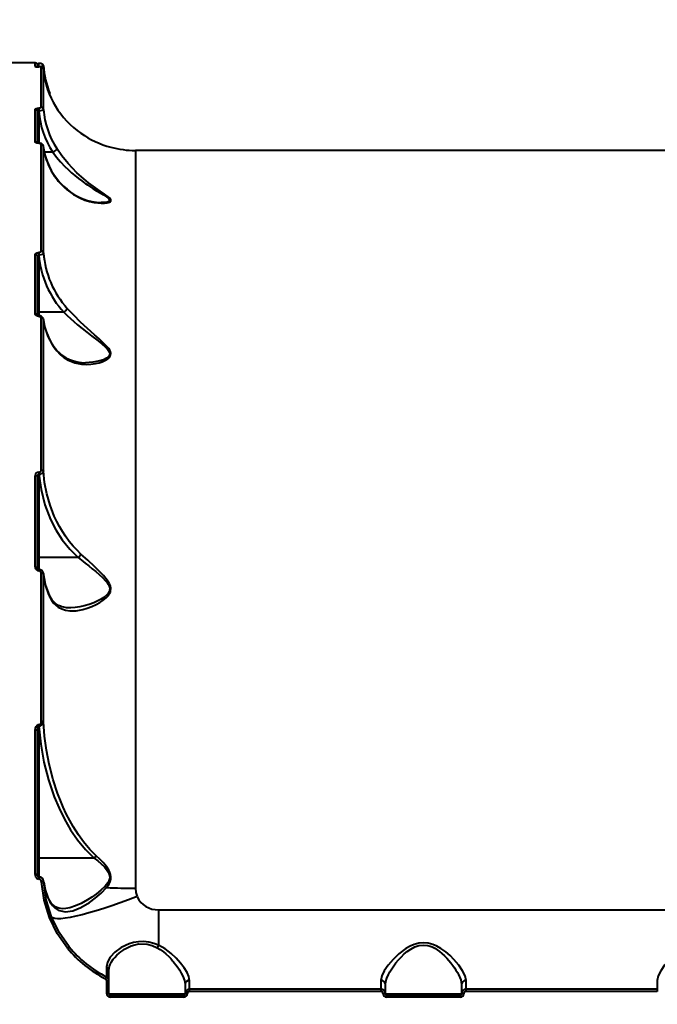
# Model space of a CAD drawing. Units: millimetres. Extents: x -154 to 16998, y -428 to 12961.
# Drawn here: x 9475 to 9752, y 5770 to 6197 of the extents above; entities that cross this region are included whole.
import ezdxf

# ---------------------------------------------------------------- set-up
doc = ezdxf.new("R2010")
doc.units = ezdxf.units.MM
doc.layers.add('DiKom', color=7, linetype='Continuous')
doc.styles.add('style1', font='arialbd.ttf', dxfattribs={"width": 0.8})
doc.dimstyles.new('1-50', dxfattribs={"dimtxt": 800, "dimasz": 200, "dimexe": 100, "dimexo": 0, "dimgap": 200, "dimtad": 1, "dimtxsty": 'style1', "dimcen": 300, "dimclrd": 7, "dimclre": 7, "dimclrt": 7, "dimadec": 1, "dimazin": 2, "dimtfac": 1, "dimtmove": 0, "dimatfit": 2, "dimfxl": 0, "dimlwd": 25, "dimlwe": 18, "dimarcsym": 0})

# ---------------------------------------------------------------- blocks, each defined once
blk = doc.blocks.new('*D0')
at = {"layer": 'Defpoints', "color": 0, "transparency": 16777216}
for p in [(12423, 7581.45), (1623, 7339.74), (12423, -327.77)]:
    blk.add_point(p, dxfattribs=at)
at = {"layer": 'DiKom', "color": 7, "lineweight": 18, "transparency": 16777216}
for p, q in [((12423, 7581.45), (12423, -427.77)), ((1623, 7339.74), (1623, -427.77))]:
    blk.add_line(p, q, dxfattribs=at)
at = {"layer": 'DiKom', "color": 7, "lineweight": 25, "transparency": 16777216}
blk.add_line((1823, -327.77), (12223, -327.77), dxfattribs=at)
at = {"layer": 'DiKom', "color": 7, "transparency": 16777216}
for points in [[(1823, -294.44), (1823, -361.1), (1623, -327.77)], [(12223, -294.44), (12223, -361.1), (12423, -327.77)]]:
    blk.add_solid(points, dxfattribs=at)
at = {"layer": 'DiKom', "color": 7, "transparency": 16777216, "insert": (9305.09, 280.96), "char_height": 800, "attachment_point": 5, "style": 'style1'}
blk.add_mtext('10800', dxfattribs=at)
blk = doc.blocks.new('*D8')
at = {"layer": 'Defpoints', "color": 0, "linetype": 'Continuous', "transparency": 16777216}
for p in [(3623, 7053.25), (10923, 5454.5), (10923, 1032.36)]:
    blk.add_point(p, dxfattribs=at)
at = {"layer": 'DiKom', "color": 7, "linetype": 'Continuous', "lineweight": 18, "transparency": 16777216}
for p, q in [((3623, 7053.25), (3623, 932.36)), ((10923, 5454.5), (10923, 932.36))]:
    blk.add_line(p, q, dxfattribs=at)
at = {"layer": 'DiKom', "color": 7, "linetype": 'Continuous', "lineweight": 25, "transparency": 16777216}
blk.add_line((3823, 1032.36), (10723, 1032.36), dxfattribs=at)
at = {"layer": 'DiKom', "color": 7, "linetype": 'Continuous', "transparency": 16777216}
for points in [[(3823, 1065.7), (3823, 999.03), (3623, 1032.36)], [(10723, 1065.7), (10723, 999.03), (10923, 1032.36)]]:
    blk.add_solid(points, dxfattribs=at)
at = {"layer": 'DiKom', "color": 7, "linetype": 'Continuous', "lineweight": 40, "transparency": 16777216, "insert": (9281.51, 1640.82), "char_height": 800, "attachment_point": 5, "style": 'style1'}
blk.add_mtext('7300', dxfattribs=at)

msp = doc.modelspace()

# ---------------------------------------------------------------- linework, layer by layer
at = {"color": 7, "linetype": 'Continuous', "lineweight": 40}
for p, q in [((9481.805, 6178.581), (9468.305, 6178.581)), ((9481.805, 6176.985), (9481.805, 6178.581)), ((9483.338, 6178.413), (9483.305, 6178.413)), ((9483.305, 6177.078), (9483.305, 6178.413)), ((9483.338, 6177.078), (9483.338, 6178.413)), ((9482.805, 6176.69), (9482.805, 6177.421)), ((9483.305, 6177.078), (9483.338, 6177.078)), ((9483.305, 6177.078), (9483.305, 6176.823)), ((9483.409, 6176.823), (9483.305, 6176.823)), ((9483.305, 6176.819), (9483.305, 6176.823)), ((9483.409, 6176.819), (9483.305, 6176.819)), ((9483.338, 6177.078), (9483.376, 6176.809)), ((9483.409, 6176.819), (9483.409, 6176.823)), ((9483.519, 6176.817), (9483.409, 6176.821)), ((9484.365, 6159.279), (9484.365, 6176.709)), ((9485.362, 6177.453), (9485.293, 6177.392)), ((9485.362, 6158.395), (9485.362, 6175.786)), ((9481.805, 6144.318), (9481.805, 6158.52)), ((9482.805, 6143.821), (9482.805, 6157.567)), ((9483.36, 6158.976), (9483.305, 6158.976)), ((9483.305, 6157.692), (9483.305, 6158.976)), ((9483.305, 6157.692), (9483.36, 6157.692)), ((9483.305, 6157.692), (9483.305, 6143.775)), ((9483.36, 6158.976), (9483.36, 6157.692)), ((9483.385, 6143.775), (9483.305, 6143.775)), ((9483.305, 6143.692), (9483.305, 6143.775)), ((9483.385, 6143.692), (9483.305, 6143.692)), ((9483.385, 6143.775), (9483.385, 6143.692)), ((9484.365, 6096.893), (9484.365, 6143.281)), ((9485.279, 6142.651), (9485.362, 6142.432)), ((9486.039, 6138.663), (9485.305, 6142.81)), ((9485.362, 6096.146), (9485.362, 6142.432)), ((9895.355, 6140.581), (9525.255, 6140.581)), ((9525.255, 6140.581), (9525.255, 5820.429)), ((9489.42, 6139.811), (9485.835, 6139.811)), ((9489.42, 6139.811), (9489.427, 6139.813)), ((9495.674, 6123.549), (9495.501, 6123.812)), ((9481.805, 6069.623), (9481.805, 6095.343)), ((9482.805, 6069.018), (9482.805, 6094.541)), ((9483.305, 6096.283), (9483.385, 6096.283)), ((9483.305, 6096.283), (9483.305, 6095.153)), ((9483.305, 6095.153), (9483.305, 6070.352)), ((9483.305, 6095.153), (9483.385, 6095.153)), ((9483.385, 6096.283), (9483.385, 6095.153)), ((9494.193, 6070.352), (9483.305, 6070.352)), ((9483.305, 6070.352), (9483.305, 6068.872)), ((9483.36, 6068.872), (9483.305, 6068.872)), ((9483.305, 6068.61), (9483.305, 6068.872)), ((9483.305, 6068.61), (9483.36, 6068.61)), ((9483.36, 6068.872), (9483.36, 6068.61)), ((9484.365, 6001.954), (9484.365, 6067.931)), ((9485.27, 6067.554), (9485.362, 6067.248)), ((9494.193, 6070.352), (9494.195, 6070.352)), ((9485.362, 6001.417), (9485.362, 6067.248)), ((9481.805, 5959.603), (9481.805, 5999.467)), ((9483.305, 6000.988), (9483.409, 6000.988)), ((9483.305, 6000.988), (9483.305, 6000.088)), ((9483.305, 6000.088), (9483.305, 5963.934)), ((9483.305, 6000.088), (9483.409, 6000.088)), ((9483.409, 6000.988), (9483.409, 6000.088)), ((9482.805, 5959.125), (9482.805, 5998.893)), ((9500.465, 5963.934), (9483.305, 5963.934)), ((9483.305, 5963.934), (9483.305, 5958.712)), ((9500.469, 5963.935), (9500.465, 5963.934)), ((9483.338, 5958.712), (9483.305, 5958.712)), ((9483.305, 5958.187), (9483.305, 5958.711)), ((9483.305, 5958.187), (9483.338, 5958.187)), ((9483.338, 5958.187), (9483.338, 5958.712)), ((9484.365, 5892.893), (9484.365, 5957.214)), ((9485.273, 5957.162), (9485.362, 5956.776)), ((9485.362, 5892.597), (9485.362, 5956.776)), ((9481.805, 5826.427), (9481.805, 5889.093)), ((9482.805, 5826.266), (9482.805, 5888.782)), ((9483.305, 5891.434), (9483.427, 5891.434)), ((9483.305, 5891.434), (9483.305, 5890.787)), ((9483.305, 5890.787), (9483.305, 5833.498)), ((9483.305, 5890.787), (9483.427, 5890.787)), ((9483.427, 5891.434), (9483.427, 5890.787)), ((9507.418, 5833.498), (9483.305, 5833.498)), ((9483.305, 5833.498), (9483.305, 5825.328)), ((9483.399, 5825.328), (9483.305, 5825.328)), ((9483.305, 5824.485), (9483.305, 5825.328)), ((9483.305, 5824.485), (9483.399, 5824.485)), ((9483.399, 5825.328), (9483.399, 5824.485)), ((9485.473, 5823.111), (9485.376, 5823.534)), ((9485.841, 5821.245), (9485.445, 5823.527)), ((9487.178, 5816.787), (9486.035, 5820.262)), ((9535.305, 5811.084), (9885.305, 5811.084)), ((9535.305, 5811.084), (9535.305, 5795.675)), ((9512.707, 5782.107), (9512.709, 5781.979)), ((9513.805, 5780.194), (9513.805, 5784.683)), ((9512.805, 5774.62), (9512.805, 5780.246)), ((9513.805, 5774.581), (9513.805, 5780.194)), ((9546.805, 5778.632), (9546.805, 5774.581)), ((9548.805, 5776.581), (9548.805, 5780.439)), ((9631.805, 5780.439), (9631.805, 5776.581)), ((9633.805, 5774.581), (9633.805, 5778.632)), ((9666.805, 5778.632), (9666.805, 5774.581)), ((9668.805, 5776.581), (9668.805, 5780.439)), ((9751.805, 5780.439), (9751.805, 5776.581)), ((9513.805, 5774.581), (9546.805, 5774.581)), ((9514.305, 5774.081), (9514.305, 5773.116)), ((9546.305, 5774.081), (9514.305, 5774.081)), ((9546.305, 5773.116), (9514.305, 5773.116)), ((9546.305, 5773.116), (9546.305, 5774.081)), ((9548.805, 5775.622), (9548.805, 5776.581)), ((9631.805, 5776.581), (9548.805, 5776.581)), ((9631.805, 5775.622), (9548.805, 5775.622)), ((9631.805, 5776.581), (9631.805, 5775.622)), ((9633.805, 5774.581), (9666.805, 5774.581)), ((9634.305, 5774.081), (9634.305, 5773.116)), ((9666.305, 5774.081), (9634.305, 5774.081)), ((9666.305, 5773.116), (9634.305, 5773.116)), ((9666.305, 5773.116), (9666.305, 5774.081)), ((9668.805, 5775.622), (9668.805, 5776.581)), ((9751.805, 5776.581), (9668.805, 5776.581)), ((9751.805, 5775.622), (9668.805, 5775.622)), ((9751.805, 5776.581), (9751.805, 5775.622))]:
    msp.add_line(p, q, dxfattribs=at)
at = {"color": 7, "linetype": 'Continuous', "lineweight": 40, "flags": 128}
for points in [[(9482.805, 6177.455), (9482.833, 6177.333), (9482.918, 6177.217), (9482.992, 6177.162), (9483.074, 6177.121), (9483.188, 6177.089), (9483.305, 6177.078)], [(9483.305, 6178.393), (9483.146, 6178.332), (9483.048, 6178.228), (9483.025, 6178.162)], [(9485.329, 6177.392), (9485.321, 6177.5), (9485.297, 6177.605), (9485.207, 6177.798), (9485.058, 6177.966), (9484.844, 6178.107), (9484.205, 6178.303), (9483.787, 6178.36), (9483.338, 6178.393)], [(9488.003, 6164.969), (9488.072, 6165.053), (9488.135, 6165.213), (9488.121, 6165.336)], [(9481.805, 6158.52), (9481.919, 6158.695), (9482.243, 6158.843), (9482.729, 6158.942), (9483.305, 6158.976)], [(9482.805, 6157.567), (9482.823, 6157.601), (9482.864, 6157.627), (9482.951, 6157.656), (9483.032, 6157.672), (9483.12, 6157.684), (9483.305, 6157.692)], [(9484.365, 6159.279), (9484.289, 6159.163), (9484.071, 6159.065), (9483.746, 6159), (9483.36, 6158.976)], [(9485.362, 6158.395), (9485.21, 6158.147), (9484.775, 6157.926), (9484.126, 6157.766), (9483.36, 6157.692)], [(9483.305, 6143.692), (9483.005, 6143.704), (9482.717, 6143.742), (9482.458, 6143.802), (9482.231, 6143.882), (9481.914, 6144.084), (9481.805, 6144.318)], [(9483.305, 6143.775), (9483.137, 6143.78), (9482.976, 6143.795), (9482.839, 6143.816), (9482.741, 6143.832), (9482.693, 6143.831), (9482.693, 6143.826)], [(9483.385, 6143.692), (9483.582, 6143.684), (9483.769, 6143.659), (9483.94, 6143.621), (9484.088, 6143.569), (9484.294, 6143.435), (9484.365, 6143.281)], [(9495.674, 6123.549), (9498.381, 6121.521), (9501.399, 6119.874), (9503.38, 6119.073), (9505.415, 6118.449), (9507.428, 6118.016), (9508.973, 6117.806), (9510.384, 6117.713), (9511.889, 6117.735), (9513.076, 6117.881), (9513.665, 6118.026), (9514.117, 6118.206), (9514.647, 6118.761), (9514.619, 6119.12), (9514.386, 6119.533), (9513.995, 6119.963), (9513.49, 6120.407), (9511.916, 6121.577), (9509.976, 6122.919), (9507.94, 6124.347), (9504.926, 6126.606), (9501.905, 6129.114), (9499.901, 6130.949), (9497.965, 6132.878), (9496.125, 6134.879), (9493.403, 6138.216), (9491.13, 6141.462)], [(9489.427, 6139.813), (9491.012, 6137.743), (9492.75, 6135.702), (9494.633, 6133.703), (9496.029, 6132.339), (9497.546, 6130.953), (9499.001, 6129.707), (9500.603, 6128.419), (9502.022, 6127.343), (9502.837, 6126.75), (9503.272, 6126.441), (9503.495, 6126.284), (9503.609, 6126.204), (9503.666, 6126.164), (9503.695, 6126.144), (9503.709, 6126.134), (9503.716, 6126.129), (9503.72, 6126.127), (9503.722, 6126.126), (9503.723, 6126.125), (9503.723, 6126.125), (9503.723, 6126.125), (9503.723, 6126.125), (9503.723, 6126.124), (9503.723, 6126.124), (9503.723, 6126.124), (9504.446, 6125.629), (9505.881, 6124.678), (9506.851, 6124.057), (9508.405, 6123.095), (9509.935, 6122.172), (9511.408, 6121.284), (9512.751, 6120.424), (9513.36, 6119.976), (9513.788, 6119.59), (9514.078, 6119.182), (9514.115, 6118.837), (9513.914, 6118.558), (9513.727, 6118.435), (9513.481, 6118.325), (9512.937, 6118.168), (9512.309, 6118.061), (9511.229, 6117.972), (9510.423, 6117.966)], [(9481.805, 6095.343), (9481.915, 6095.697), (9482.232, 6096), (9482.458, 6096.12), (9482.719, 6096.208), (9483.006, 6096.264), (9483.305, 6096.283)], [(9484.365, 6096.893), (9484.294, 6096.664), (9484.087, 6096.466), (9483.939, 6096.388), (9483.768, 6096.331), (9483.581, 6096.295), (9483.385, 6096.283)], [(9485.362, 6096.146), (9485.212, 6095.794), (9484.792, 6095.48), (9484.151, 6095.253), (9483.385, 6095.153)], [(9491.13, 6053.617), (9492.593, 6052.038), (9494.252, 6050.685), (9496.113, 6049.57), (9498.949, 6048.466), (9501.886, 6047.894), (9503.878, 6047.772), (9505.92, 6047.848), (9507.927, 6048.114), (9509.475, 6048.459), (9510.866, 6048.893), (9512.348, 6049.538), (9513.468, 6050.25), (9514, 6050.743), (9514.375, 6051.255), (9514.649, 6052.527), (9514.487, 6053.2), (9514.134, 6053.926), (9513.689, 6054.582), (9513.107, 6055.293), (9511.453, 6056.989), (9509.484, 6058.795), (9507.447, 6060.607), (9504.433, 6063.316), (9501.424, 6066.14), (9498.477, 6069.076), (9495.674, 6072.071)], [(9483.305, 6068.61), (9482.729, 6068.688), (9482.243, 6068.908), (9481.919, 6069.236), (9481.805, 6069.623)], [(9483.305, 6068.872), (9483.128, 6068.883), (9482.989, 6068.911), (9482.888, 6068.944), (9482.822, 6068.977), (9482.772, 6069.019), (9482.778, 6069.018)], [(9483.305, 6070.352), (9483.208, 6070.349), (9483.114, 6070.339), (9483.027, 6070.324), (9482.952, 6070.304), (9482.889, 6070.279), (9482.843, 6070.251), (9482.815, 6070.22), (9482.805, 6070.189)], [(9483.36, 6068.61), (9483.746, 6068.557), (9484.071, 6068.411), (9484.289, 6068.191), (9484.365, 6067.931)], [(9484.365, 6067.931), (9484.551, 6067.918), (9484.731, 6067.88), (9484.898, 6067.818), (9485.046, 6067.734), (9485.17, 6067.631), (9485.267, 6067.513), (9485.331, 6067.384), (9485.362, 6067.248)], [(9494.195, 6070.352), (9495.585, 6069.02), (9497.097, 6067.624), (9498.548, 6066.333), (9500.139, 6064.966), (9502.105, 6063.337), (9504.167, 6061.688), (9506.373, 6059.974), (9508.477, 6058.357), (9510.51, 6056.761), (9512.358, 6055.166), (9512.978, 6054.54), (9513.512, 6053.896), (9513.934, 6053.189), (9514.12, 6052.544), (9514.067, 6051.921), (9513.946, 6051.623), (9513.762, 6051.334), (9513.324, 6050.88), (9512.707, 6050.441), (9511.358, 6049.789), (9509.894, 6049.307), (9508.372, 6048.95), (9506.816, 6048.701), (9505.242, 6048.552), (9503.672, 6048.499), (9503.603, 6048.501)], [(9491.13, 6053.617), (9491.083, 6053.922), (9490.98, 6054.084)], [(9482.805, 5998.893), (9482.786, 5999.005), (9482.729, 5999.113), (9482.637, 5999.212), (9482.512, 5999.299), (9482.361, 5999.37), (9482.188, 5999.423), (9482, 5999.456), (9481.805, 5999.467)], [(9482.805, 5998.893), (9482.895, 5999.578), (9483.032, 5999.895), (9483.165, 6000.04), (9483.235, 6000.076), (9483.305, 6000.088)], [(9483.409, 6000.088), (9484.297, 5993.396), (9485.978, 5986.807), (9488.433, 5980.474), (9490.797, 5975.909), (9493.551, 5971.655), (9496.773, 5967.634), (9500.469, 5963.935)], [(9484.365, 6001.954), (9484.551, 6001.944), (9484.731, 6001.914), (9484.898, 6001.865), (9485.046, 6001.799), (9485.17, 6001.718), (9485.267, 6001.625), (9485.331, 6001.524), (9485.362, 6001.417)], [(9501.648, 5965.438), (9499.933, 5967.104), (9498.237, 5968.944), (9496.573, 5970.962), (9494.955, 5973.162), (9493.605, 5975.214), (9492.293, 5977.44), (9491.16, 5979.589), (9490.049, 5981.961), (9488.226, 5986.683), (9486.839, 5991.524), (9485.886, 5996.436), (9485.362, 6001.417)], [(9488.121, 5946.779), (9488.879, 5945.412), (9489.761, 5944.207), (9490.717, 5943.221), (9491.791, 5942.395), (9493.269, 5941.607), (9494.927, 5941.074), (9496.766, 5940.799), (9499.553, 5940.852), (9502.42, 5941.358), (9504.363, 5941.917), (9506.349, 5942.657), (9508.292, 5943.552), (9509.789, 5944.377), (9511.122, 5945.245), (9512.542, 5946.382), (9513.601, 5947.518), (9514.097, 5948.261), (9514.437, 5949.004), (9514.636, 5950.735), (9514.452, 5951.597), (9514.087, 5952.503), (9513.643, 5953.298), (9513.071, 5954.139), (9511.45, 5956.088), (9509.532, 5958.074), (9507.543, 5959.99), (9504.596, 5962.731), (9501.648, 5965.438)], [(9483.305, 5963.934), (9483.208, 5963.931), (9483.114, 5963.922), (9483.027, 5963.907), (9482.952, 5963.887), (9482.889, 5963.862), (9482.843, 5963.834), (9482.815, 5963.804), (9482.805, 5963.773)], [(9500.465, 5963.934), (9501.13, 5963.407), (9501.858, 5962.83), (9502.648, 5962.204), (9503.501, 5961.528), (9505.024, 5960.317), (9506.545, 5959.095), (9508.06, 5957.854), (9509.557, 5956.582), (9511.008, 5955.263), (9512.361, 5953.87), (9512.965, 5953.135), (9513.488, 5952.363), (9513.908, 5951.496), (9514.11, 5950.679), (9514.088, 5949.844), (9513.987, 5949.434), (9513.825, 5949.028), (9513.419, 5948.36), (9512.838, 5947.686), (9511.554, 5946.613), (9510.153, 5945.725), (9508.691, 5944.961), (9507.191, 5944.298), (9505.162, 5943.549), (9503.053, 5942.93), (9501.138, 5942.505), (9499.108, 5942.206), (9497.181, 5942.084), (9496.809, 5942.096)], [(9482.736, 5959.299), (9482.786, 5959.218), (9482.805, 5959.125)], [(9484.365, 5957.214), (9484.551, 5957.206), (9484.731, 5957.182), (9484.898, 5957.142), (9485.046, 5957.088), (9485.17, 5957.022), (9485.267, 5956.946), (9485.331, 5956.863), (9485.362, 5956.776)], [(9488.093, 5947.248), (9486.182, 5952.288), (9485.35, 5957.13)], [(9488.121, 5946.779), (9488.136, 5947.039), (9488.072, 5947.291), (9488.061, 5947.306)], [(9496.845, 5942.081), (9495.318, 5942.163), (9494.19, 5942.345), (9493.397, 5942.55), (9492.767, 5942.767), (9491.832, 5943.195), (9490.637, 5943.982), (9489.299, 5945.332), (9488.071, 5947.35)], [(9483.427, 5891.434), (9483.668, 5891.481), (9483.877, 5891.606), (9484.035, 5891.771), (9484.167, 5891.983), (9484.318, 5892.428), (9484.365, 5892.893)], [(9484.365, 5892.893), (9484.551, 5892.887), (9484.731, 5892.871), (9484.898, 5892.844), (9485.046, 5892.807), (9485.17, 5892.763), (9485.267, 5892.712), (9485.331, 5892.656), (9485.362, 5892.597)], [(9508.268, 5834.516), (9505.516, 5837.263), (9502.782, 5840.505), (9500.512, 5843.633), (9498.26, 5847.186), (9496.764, 5849.834), (9495.272, 5852.742), (9493.932, 5855.62), (9492.719, 5858.484), (9491.512, 5861.636), (9489.603, 5867.44), (9487.817, 5874.329), (9486.654, 5880.327), (9485.837, 5886.372), (9485.362, 5892.597)], [(9481.805, 5889.093), (9481.883, 5889.838), (9482.128, 5890.547), (9482.589, 5891.151), (9482.92, 5891.356), (9483.111, 5891.414), (9483.305, 5891.434)], [(9482.805, 5888.782), (9482.786, 5888.843), (9482.729, 5888.901), (9482.637, 5888.955), (9482.512, 5889.002), (9482.361, 5889.041), (9482.188, 5889.069), (9482, 5889.087), (9481.805, 5889.093)], [(9482.805, 5888.782), (9482.881, 5889.848), (9483, 5890.371), (9483.147, 5890.683), (9483.226, 5890.761), (9483.265, 5890.78), (9483.305, 5890.787)], [(9483.427, 5890.787), (9484.199, 5882.919), (9485.571, 5875.133), (9487.524, 5867.513), (9490.066, 5860.069), (9492.127, 5855.173), (9494.488, 5850.397), (9497.14, 5845.824), (9500.193, 5841.371), (9503.625, 5837.212), (9507.418, 5833.498)], [(9483.305, 5833.498), (9483.208, 5833.495), (9483.114, 5833.485), (9483.027, 5833.47), (9482.952, 5833.45), (9482.889, 5833.424), (9482.843, 5833.396), (9482.815, 5833.365), (9482.805, 5833.333)], [(9507.418, 5833.498), (9508.927, 5832.295), (9510.394, 5831.026), (9511.792, 5829.658), (9513.042, 5828.139), (9513.581, 5827.248), (9513.935, 5826.397), (9514.121, 5825.43), (9514.066, 5824.478), (9513.803, 5823.614), (9513.335, 5822.73), (9512.154, 5821.266)], [(9512.777, 5820.752), (9513.406, 5821.592), (9513.905, 5822.41), (9514.337, 5823.371), (9514.588, 5824.317), (9514.657, 5825.34), (9514.515, 5826.376), (9514.211, 5827.322), (9513.736, 5828.304), (9512.673, 5829.9), (9511.208, 5831.628), (9509.827, 5833.046), (9508.268, 5834.516)], [(9483.305, 5825.328), (9483.282, 5825.329), (9483.255, 5825.335), (9483.185, 5825.368), (9483.094, 5825.441), (9482.995, 5825.558), (9482.826, 5825.9), (9482.735, 5826.325)], [(9484.478, 5823.189), (9484.388, 5823.637), (9484.177, 5824.043), (9483.841, 5824.357), (9483.624, 5824.453), (9483.399, 5824.485)], [(9487.984, 5807.71), (9485.623, 5815.324), (9484.478, 5823.189)], [(9485.473, 5823.111), (9486.14, 5819.725), (9487.259, 5816.403)], [(9488.911, 5807.966), (9486.596, 5815.414), (9485.473, 5823.111)], [(9487.259, 5816.403), (9488.171, 5814.533), (9489.229, 5813.012), (9490.433, 5811.819), (9491.77, 5810.959), (9494.756, 5810.215), (9498.067, 5810.633), (9501.634, 5812.039), (9505.342, 5814.245), (9507.876, 5816.111), (9510.381, 5818.259), (9512.777, 5820.752)], [(9512.154, 5821.266), (9510.296, 5819.535), (9508.365, 5817.996), (9506.403, 5816.603), (9504.432, 5815.347), (9501.744, 5813.864), (9499.263, 5812.759), (9496.851, 5811.981), (9495.034, 5811.634), (9493.552, 5811.553)], [(9525.255, 5820.429), (9525.445, 5818.568), (9526.015, 5816.787)], [(9493.582, 5811.541), (9492.043, 5811.717), (9490.401, 5812.414), (9488.742, 5813.96), (9487.947, 5815.17), (9487.178, 5816.787)], [(9487.259, 5816.403), (9487.229, 5816.655), (9487.179, 5816.786)], [(9526.015, 5816.787), (9522.321, 5815.381), (9518.664, 5814.048), (9515.079, 5812.803), (9511.602, 5811.657), (9508.268, 5810.622), (9505.108, 5809.708), (9502.155, 5808.924), (9499.438, 5808.278), (9496.983, 5807.776), (9494.815, 5807.424), (9492.954, 5807.223), (9491.421, 5807.178), (9490.228, 5807.287), (9489.389, 5807.551), (9488.911, 5807.966)], [(9495.746, 5794.479), (9491.359, 5800.806), (9487.984, 5807.71)], [(9496.522, 5795.024), (9492.222, 5801.212), (9488.911, 5807.966)], [(9535.305, 5795.675), (9533.242, 5796.478), (9531.069, 5797.04), (9528.836, 5797.302), (9526.627, 5797.239), (9524.497, 5796.88), (9522.517, 5796.289), (9519.066, 5794.65), (9516.321, 5792.667), (9514.324, 5790.551), (9513.091, 5788.389), (9512.68, 5786.27)], [(9513.805, 5784.683), (9513.87, 5785.57), (9514.091, 5786.567), (9514.365, 5787.34), (9514.93, 5788.486), (9515.658, 5789.596), (9516.299, 5790.403), (9517.237, 5791.406), (9518.167, 5792.255), (9518.959, 5792.892), (9519.753, 5793.463), (9520.537, 5793.97), (9521.981, 5794.765), (9523.402, 5795.388), (9525.081, 5795.922), (9526.728, 5796.236), (9530.305, 5796.164)], [(9530.305, 5796.164), (9532.61, 5795.564), (9534.765, 5794.63)], [(9534.765, 5794.63), (9536.073, 5793.867), (9537.435, 5792.888), (9538.541, 5791.959), (9539.72, 5790.842), (9540.63, 5789.887), (9541.145, 5789.311), (9541.415, 5788.999), (9541.552, 5788.837), (9541.622, 5788.754), (9541.657, 5788.712), (9541.674, 5788.691), (9541.683, 5788.681), (9541.687, 5788.676), (9541.689, 5788.673), (9541.69, 5788.672), (9541.691, 5788.671), (9541.691, 5788.671), (9541.691, 5788.671), (9541.691, 5788.67), (9541.691, 5788.67), (9541.691, 5788.67), (9541.691, 5788.67), (9542.142, 5788.118), (9542.881, 5787.159), (9543.37, 5786.484), (9544.379, 5784.969), (9545.186, 5783.587), (9545.847, 5782.259), (9546.55, 5780.344), (9546.805, 5778.632)], [(9548.805, 5780.439), (9548.518, 5782.075), (9547.72, 5783.914), (9546.496, 5785.898), (9544.899, 5787.983), (9542.993, 5790.079), (9540.766, 5792.147), (9538.219, 5794.07), (9535.305, 5795.675)], [(9668.805, 5780.439), (9668.405, 5782.403), (9667.315, 5784.631), (9665.65, 5787.05), (9663.52, 5789.533), (9661.839, 5791.198), (9659.952, 5792.813), (9657.915, 5794.267), (9656.134, 5795.286), (9654.356, 5796.052), (9652.333, 5796.599), (9650.32, 5796.784), (9648.305, 5796.604), (9646.279, 5796.06), (9644.495, 5795.296), (9642.708, 5794.276), (9639.667, 5791.996), (9637.099, 5789.542), (9634.951, 5787.038), (9633.291, 5784.623), (9632.199, 5782.386), (9631.805, 5780.439)], [(9633.805, 5778.632), (9633.956, 5779.921), (9634.39, 5781.357), (9635.091, 5782.948), (9635.714, 5784.106), (9636.523, 5785.427), (9637.4, 5786.708), (9638.378, 5788.004), (9639.446, 5789.29), (9640.611, 5790.557), (9641.998, 5791.895), (9643.283, 5792.972), (9644.814, 5794.043), (9646.503, 5794.944), (9647.427, 5795.304), (9648.338, 5795.564), (9650.305, 5795.794)], [(9650.305, 5795.794), (9652.262, 5795.567), (9653.177, 5795.306), (9654.104, 5794.945), (9655.222, 5794.384), (9656.292, 5793.722), (9657.32, 5792.977), (9658.339, 5792.137), (9659.428, 5791.13), (9660.442, 5790.091), (9661.326, 5789.103), (9662.23, 5788.006), (9663.071, 5786.901), (9663.761, 5785.919), (9664.424, 5784.896), (9665.027, 5783.876), (9665.513, 5782.961), (9666.457, 5780.667), (9666.805, 5778.632)], [(9788.805, 5780.439), (9788.405, 5782.403), (9787.315, 5784.631), (9785.65, 5787.05), (9783.52, 5789.533), (9781.839, 5791.198), (9779.952, 5792.813), (9777.915, 5794.267), (9776.134, 5795.286), (9774.356, 5796.052), (9772.333, 5796.599), (9770.32, 5796.784), (9768.305, 5796.604), (9766.279, 5796.06), (9764.495, 5795.296), (9762.708, 5794.276), (9759.667, 5791.996), (9757.099, 5789.542), (9754.951, 5787.038), (9753.291, 5784.623), (9752.199, 5782.386), (9751.805, 5780.439)], [(9512.68, 5786.27), (9512.691, 5784.411), (9512.7, 5783.065), (9512.706, 5782.254)]]:
    msp.add_lwpolyline(points, dxfattribs=at)
at = {"color": 7, "linetype": 'Continuous', "lineweight": 40}
for centre, radius, start, end in [((9481.805, 6177.581), 1, 0, 90), ((9482.999, 6181.59), 4.781, 255.54616, 273.67654), ((9483.557, 6182.382), 5.308, 267.63773, 289.08526), ((9483.614, 6173.958), 2.868, 74.8264, 94.11633), ((9484.367, 6175.71), 0.998, 4.74337, 90.13066), ((9526.48, 6180.442), 41.227, 184.16304, 201.49478), ((9523.219, 6179.461), 38.113, 186.66121, 235.53115), ((9481.832, 6157.539), 0.98, 6.84414, 91.55063), ((9521.374, 6160.621), 38.133, 184.53096, 213.07357), ((9484.388, 6158.294), 0.985, 8.45588, 91.33695), ((9521.645, 6161.315), 36.405, 184.69699, 213.04804), ((9481.825, 6143.306), 1.012, 31.7255, 91.10827), ((9524.841, 6181.092), 40.387, 234.95013, 255.36279), ((9483.669, 6141.975), 1.822, 25.34965, 98.98103), ((9484.406, 6142.307), 0.974, 11.06777, 92.42449), ((9513.453, 6145.629), 28.348, 187.73621, 231.1584), ((9488.127, 6142.954), 3.4, 292.46963, 332.03607), ((9525.255, 6180.581), 40, 254.6016, 270), ((9514.654, 6146.598), 29.763, 197.14925, 230.22776), ((9511.173, 6141.703), 23.76, 228.75989, 268.34025), ((9481.907, 6094.415), 0.934, 15.88473, 96.2445), ((9483.356, 6094.611), 0.556, 95.29548, 187.17095), ((9524.962, 6098.525), 41.719, 184.7338, 222.47909), ((9484.455, 6095.945), 0.952, 17.61648, 95.41633), ((9525.601, 6099.138), 40.352, 184.29803, 222.12715), ((9490.961, 6074.708), 5.425, 306.60284, 330.31122), ((9481.921, 6068.675), 0.954, 25.11189, 96.94702), ((9483.499, 6066.933), 1.943, 21.01683, 94.09118), ((9510.202, 6070.18), 25.059, 186.52456, 220.15993), ((9510.856, 6070.063), 25.682, 186.94812, 219.81789), ((9503.168, 6064.71), 16.216, 221.37199, 271.5373), ((9483.312, 5999.484), 1.507, 90.25522, 180.6513), ((9483.415, 6001.937), 0.95, 269.60064, 1.02711), ((9483.564, 6002.043), 1.96, 265.44732, 336.52881), ((9495.088, 5969.4), 7.669, 314.55212, 328.79651), ((9481.982, 5958.5), 1.117, 47.55971, 99.11958), ((9483.274, 5959.665), 1.478, 186.67167, 271.22449), ((9483.311, 5959.28), 0.576, 177.90228, 269.43762), ((9483.333, 5956.673), 2.038, 13.31354, 89.85464), ((9483.354, 5957.17), 1.017, 6.53583, 90.92311), ((9514.488, 5959.444), 29.251, 185.30585, 205.65599), ((9483.431, 5892.735), 1.948, 269.87308, 352.53107), ((9501.233, 5839.527), 8.637, 315.73442, 324.53295), ((9483.524, 5826.164), 1.739, 171.2871, 262.77047), ((9482.082, 5824.55), 1.897, 67.60235, 98.39817), ((9483.316, 5823.241), 2.113, 7.34141, 87.73829), ((9484.871, 5821.045), 2.179, 73.9527, 100.3846), ((9508.593, 5816.306), 6.106, 46.7383, 54.32759), ((9525.121, 6057.31), 236.881, 267.01298, 270.03238), ((9535.048, 5821.178), 10.098, 206.54638, 271.46181), ((9489.203, 5805.336), 2.668, 96.27846, 117.19332), ((9498.482, 5791.528), 4.024, 119.1556, 132.83833), ((9535.384, 5826.654), 51.053, 219.06792, 243.06418), ((9535.305, 5826.581), 50, 219.13446, 243.13287), ((9541.714, 5791.705), 7.54, 148.21081, 157.17387), ((9512.055, 5784.62), 1.764, 7.05639, 69.22796), ((9522.147, 5776.426), 10.956, 149.47712, 154.51214), ((9511.802, 5780.245), 1.004, 2.08339, 63.02575), ((9511.805, 5780.194), 2, 0, 63.13287), ((9513.089, 5774.693), 5.56, 82.59851, 92.92546), ((9548.701, 5778.516), 1.926, 86.89021, 169.86767), ((9631.91, 5778.516), 1.926, 10.13233, 93.10979), ((9668.701, 5778.516), 1.926, 86.89021, 169.86767), ((9513.089, 5767.141), 7.484, 84.51052, 92.17569), ((9514.307, 5774.618), 1.502, 179.92254, 269.92203), ((9514.305, 5774.581), 0.5, 180, 270), ((9546.303, 5774.618), 1.502, 270.07785, 0.07758), ((9546.305, 5774.581), 0.5, 270, 0), ((9548.805, 5774.581), 2, 90, 180), ((9547.521, 5767.141), 7.484, 87.82431, 95.48948), ((9548.806, 5774.622), 1.001, 90.05048, 180.1436), ((9631.805, 5774.581), 2, 0, 90), ((9631.805, 5774.621), 1.001, 358.42943, 89.99076), ((9633.089, 5767.141), 7.484, 84.51052, 92.17569), ((9634.307, 5774.618), 1.502, 179.92254, 269.92203), ((9634.305, 5774.581), 0.5, 180, 270), ((9666.303, 5774.618), 1.502, 270.07785, 0.07758), ((9666.305, 5774.581), 0.5, 270, 0), ((9668.805, 5774.581), 2, 90, 180), ((9667.521, 5767.141), 7.484, 87.82431, 95.48948), ((9668.806, 5774.622), 1.001, 90.05048, 180.1436)]:
    msp.add_arc(centre, radius, start, end, dxfattribs=at)

# ---------------------------------------------------------------- dimensions: what is measured, and where the dimension line sits
at = {"layer": 'DiKom', "color": 3}
dim = msp.add_linear_dim(base=(12423, -327.768), p1=(1623, 7339.743), p2=(12423, 7581.452), dimstyle='1-50', dxfattribs=at)
dim.commit()
dim.dimension.update_dxf_attribs({"geometry": '*D0', "text_midpoint": (9305.092, -327.768), "dimtype": 160})
at = {"layer": 'DiKom', "color": 7, "linetype": 'Continuous', "lineweight": 40}
dim = msp.add_linear_dim(base=(10923, 1032.363), p1=(3623, 7053.246), p2=(10923, 5454.5), dimstyle='1-50', dxfattribs=at)
dim.commit()
dim.dimension.update_dxf_attribs({"geometry": '*D8', "text_midpoint": (9281.514, 1032.363), "dimtype": 160})

doc.saveas('drawing.dxf')
